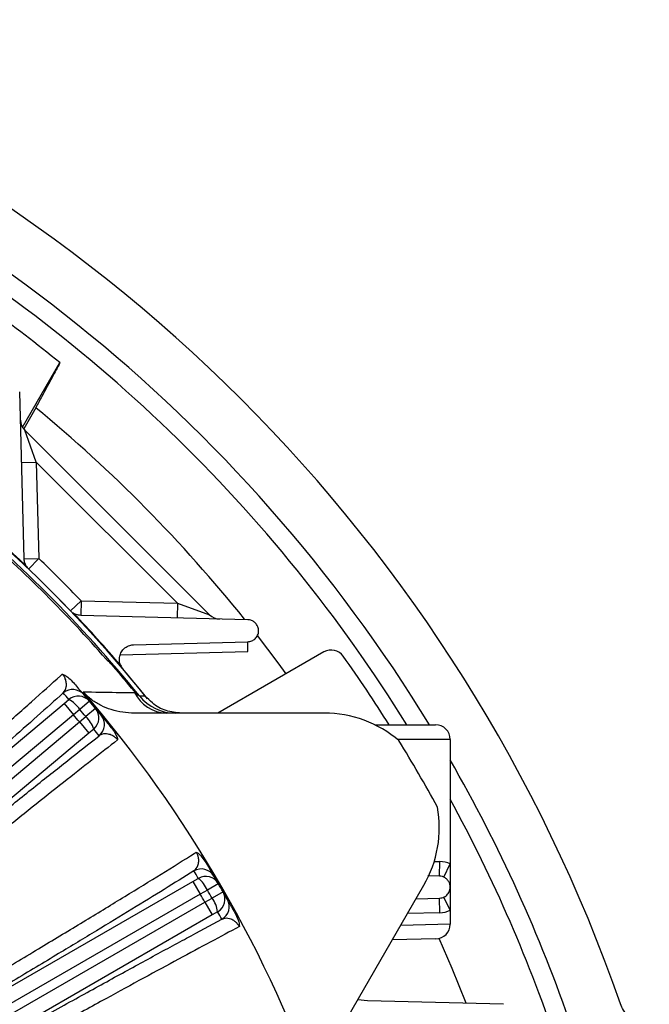
# Model space of a CAD drawing. Units: inches. Extents: x 0 to 16.8, y 0 to 10.8.
# Drawn here: x 9.1 to 9.5, y 3.2 to 3.7 of the extents above; entities that cross this region are included whole.
import ezdxf

# ---------------------------------------------------------------- set-up
doc = ezdxf.new("R2010")
doc.units = ezdxf.units.IN
doc.header["$MEASUREMENT"] = 0

msp = doc.modelspace()

# ---------------------------------------------------------------- linework, layer by layer
at = {"color": 7, "linetype": 'Continuous', "lineweight": 25}
for p, q in [((9.1075, 3.49634), (9.12934, 3.53415)), ((9.10839, 3.41937), (9.10583, 3.51706)), ((9.11517, 3.5078), (9.10833, 3.49539)), ((9.11548, 3.47589), (9.10877, 3.49472)), ((9.10877, 3.49472), (9.21686, 3.38663)), ((9.10691, 3.47567), (9.11548, 3.47589)), ((9.11548, 3.47589), (9.11696, 3.41959)), ((9.19803, 3.39334), (9.11548, 3.47589)), ((9.10839, 3.41937), (9.11696, 3.41959)), ((9.14173, 3.39482), (9.14151, 3.38625)), ((9.14173, 3.39482), (9.19803, 3.39334)), ((9.19803, 3.39334), (9.1978, 3.38477)), ((9.19803, 3.39334), (9.21686, 3.38663)), ((9.2392, 3.38369), (9.14151, 3.38625)), ((9.17243, 3.36909), (9.2392, 3.37084)), ((9.2392, 3.36512), (9.2392, 3.37084)), ((9.1646, 3.36316), (9.2392, 3.36512)), ((9.28368, 3.36486), (9.22165, 3.32905)), ((9.16048, 3.35645), (9.1606, 3.35656)), ((9.1727, 3.34188), (9.17283, 3.34198)), ((9.1727, 3.34188), (9.17434, 3.33973)), ((9.17283, 3.34198), (9.17417, 3.34023)), ((9.13175, 3.33467), (9.13456, 3.33704)), ((9.14661, 3.33601), (9.14095, 3.33122)), ((8.84566, 3.09462), (9.13175, 3.33467)), ((9.13175, 3.33467), (9.13725, 3.3281)), ((9.14095, 3.33122), (9.13725, 3.3281)), ((9.15016, 3.33178), (9.14446, 3.32703)), ((9.13725, 3.3281), (8.85125, 3.08811)), ((9.14075, 3.32394), (9.14446, 3.32703)), ((9.28392, 3.32905), (9.17286, 3.32905)), ((8.85474, 3.08394), (9.14075, 3.32394)), ((9.14075, 3.32394), (9.14626, 3.31737)), ((9.14908, 3.31973), (9.14626, 3.31737)), ((9.31334, 3.32226), (9.34891, 3.32226)), ((9.14626, 3.31737), (8.86018, 3.07732)), ((9.35748, 3.31369), (9.35748, 3.24082)), ((9.35122, 3.23369), (9.35144, 3.24226)), ((9.3538, 3.23307), (9.35748, 3.24082)), ((9.35748, 3.24082), (9.35748, 3.22726)), ((9.20705, 3.23056), (9.21023, 3.2324)), ((9.35122, 3.23369), (9.34443, 3.23387)), ((8.88363, 3.04383), (9.20705, 3.23056)), ((9.20705, 3.23056), (9.21133, 3.22314)), ((9.22192, 3.22929), (9.21551, 3.22556)), ((9.28654, 3.13215), (9.34207, 3.22833)), ((9.35748, 3.22726), (9.35748, 3.21371)), ((9.21133, 3.22314), (8.88799, 3.03646)), ((9.21551, 3.22556), (9.21133, 3.22314)), ((9.21405, 3.21842), (9.21825, 3.22083)), ((9.22468, 3.22451), (9.21825, 3.22083)), ((9.33754, 3.22048), (9.35122, 3.22084)), ((9.35144, 3.21227), (9.35122, 3.22084)), ((9.35748, 3.21371), (9.3538, 3.22145)), ((8.89072, 3.03174), (9.21405, 3.21842)), ((9.21405, 3.21842), (9.21834, 3.211)), ((9.21834, 3.211), (8.89492, 3.02428)), ((9.22152, 3.21283), (9.21834, 3.211)), ((9.35748, 3.21371), (9.35748, 3.20584)), ((9.35748, 3.20584), (9.35748, 3.20561)), ((9.34913, 3.19704), (9.32362, 3.19638)), ((9.30906, 3.16077), (9.30343, 3.1614)), ((9.38859, 3.15869), (9.30906, 3.16077))]:
    msp.add_line(p, q, dxfattribs=at)
at = {"color": 8, "linetype": 'Continuous', "lineweight": 25}
for p, q in [((9.11103, 3.4134), (9.11696, 3.41959)), ((9.13554, 3.38889), (9.14173, 3.39482)), ((9.35748, 3.31369), (9.32666, 3.31369)), ((9.34815, 3.24234), (9.35144, 3.24226)), ((9.35144, 3.21227), (9.33251, 3.21177)), ((9.32865, 3.20508), (9.35748, 3.20584))]:
    msp.add_line(p, q, dxfattribs=at)
at = {"color": 8, "linetype": 'Continuous', "lineweight": 25, "flags": 128}
for points in [[(9.26164, 3.35214), (9.25693, 3.35854), (9.24483, 3.37446)], [(9.36677, 3.15937), (9.35864, 3.17957), (9.351, 3.1973)]]:
    msp.add_lwpolyline(points, dxfattribs=at)
at = {"color": 7, "linetype": 'Continuous', "lineweight": 25, "flags": 128}
msp.add_lwpolyline([(9.17581, 3.33912), (9.17762, 3.33915), (9.17918, 3.33918)], dxfattribs=at)
at = {"color": 7, "linetype": 'Continuous', "lineweight": 25}
for centre, radius, start, end in [((8.5744, 2.85226), 0.93432, 19.15908, 70.84092), ((8.5744, 2.85226), 0.90288, 31.36969, 71.10394), ((8.5744, 2.85226), 0.87916, 50.86065, 54.24223), ((9.11483, 3.50079), 0.00857, 181.5, 225), ((8.5744, 2.85226), 0.77643, 38.66912, 51.29837), ((8.5744, 2.85226), 0.77643, 38.83774, 51.16226), ((8.5744, 2.85226), 0.77377, 38.9909, 51.0091), ((8.5744, 2.85226), 0.77679, 46.45842, 49.46993), ((8.5744, 2.85226), 0.77275, 41.13333, 48.86667), ((8.5744, 2.85226), 0.785, 43.72123, 46.27877), ((9.11696, 3.41959), 0.00857, 209.77051, 225.12319), ((9.14173, 3.39482), 0.00857, 224.87681, 240.22949), ((8.5744, 2.85226), 0.77679, 40.53007, 43.54158), ((9.22292, 3.39269), 0.00857, 225, 268.5), ((9.28797, 3.35744), 0.00857, 35.2971, 120), ((8.5744, 2.85226), 0.88286, 32.16522, 35.2971), ((8.5744, 2.85226), 0.7731, 39.2951, 40.7049), ((8.5744, 2.85226), 0.77327, 39.2951, 40.7049), ((9.17265, 3.36052), 0.00857, 203.84217, 219.19485), ((9.1368, 3.33431), 0.00857, 40.61047, 130.01016), ((8.56889, 2.85883), 0.74071, 40.21102, 40.60079), ((9.14007, 3.33047), 0.00857, 40.22079, 130.00994), ((9.12615, 3.32136), 0.01779, 33.65413, 61.77728), ((8.5744, 2.85226), 0.75004, 19.2844, 40.7156), ((8.5744, 2.85226), 0.74929, 40.21102, 40.60079), ((8.5744, 2.85226), 0.74929, 39.78898, 40.21102), ((9.19228, 3.35063), 0.02159, 206.26302, 267.74137), ((9.19691, 3.35617), 0.02712, 218.95371, 269.99602), ((8.5744, 2.85226), 0.74187, 39.78898, 40.21102), ((9.14357, 3.32629), 0.00857, 309.99006, 39.77921), ((8.5744, 2.85226), 0.74929, 39.39921, 39.78898), ((8.5744, 2.85226), 0.73704, 39.78844, 40.21156), ((9.13219, 3.31417), 0.01779, 18.22272, 46.34587), ((9.14678, 3.32241), 0.00857, 309.98984, 39.38953), ((9.28392, 3.26191), 0.06714, 49.51308, 90), ((8.57991, 2.8457), 0.74071, 39.39921, 39.78898), ((9.34891, 3.31369), 0.00857, 0, 90), ((8.5744, 2.85226), 0.88286, 28.54436, 31.45564), ((8.5744, 2.85226), 0.90288, 18.89606, 29.85226), ((9.28392, 3.26191), 0.06714, 330, 10.48692), ((9.21196, 3.22933), 0.00857, 30.61047, 120.01016), ((9.35105, 3.22726), 0.015, 64.62307, 88.5), ((8.57012, 2.85968), 0.74071, 30.21102, 30.60079), ((9.21451, 3.22498), 0.00857, 30.22079, 120.00994), ((9.19922, 3.21843), 0.01779, 23.65413, 51.77728), ((8.5744, 2.85226), 0.74929, 30.21102, 30.60079), ((8.5744, 2.85226), 0.74929, 29.78898, 30.21102), ((8.5744, 2.85226), 0.73704, 29.78844, 30.21156), ((8.5744, 2.85226), 0.74187, 29.78898, 30.21102), ((9.20392, 3.21029), 0.01779, 8.22272, 36.34587), ((9.21724, 3.22026), 0.00857, 299.99006, 29.77921), ((8.5744, 2.85226), 0.74929, 29.39921, 29.78898), ((9.21973, 3.21588), 0.00857, 299.98984, 29.38953), ((8.57869, 2.84484), 0.74071, 29.39921, 29.78898), ((9.35105, 3.22726), 0.015, 271.5, 295.37693), ((9.34891, 3.20561), 0.00857, 271.5, 0)]:
    msp.add_arc(centre, radius, start, end, dxfattribs=at)
at = {"color": 8, "linetype": 'Continuous', "lineweight": 25}
for radius, start, end in [(0.89168, 31.80924, 60.28721), (0.8498, 38.7365, 50.47997), (0.89168, 18.32361, 28.57405)]:
    msp.add_arc((8.5744, 2.85226), radius, start, end, dxfattribs=at)
at = {"color": 7, "linetype": 'Continuous', "lineweight": 25}
for points, knots in [([(9.12934, 3.53415), (9.12789, 3.53138), (9.12496, 3.52576), (9.11991, 3.51641), (9.11638, 3.51), (9.11517, 3.5078)], [0, 0, 0, 0, 0.389994, 0.791405, 1, 1, 1, 1]), ([(9.10952, 3.41534), (9.10912, 3.41618), (9.10851, 3.41751), (9.10842, 3.41888), (9.10839, 3.41937)], [0, 0, 0, 0, 0.643109, 1, 1, 1, 1]), ([(9.14151, 3.38625), (9.14061, 3.38634), (9.13923, 3.38648), (9.13793, 3.38714), (9.13747, 3.38738)], [0, 0, 0, 0, 0.643829, 1, 1, 1, 1]), ([(9.2392, 3.37084), (9.24, 3.37095), (9.2416, 3.37117), (9.24361, 3.37256), (9.24505, 3.37457), (9.24562, 3.37703), (9.24523, 3.37942), (9.24414, 3.38133), (9.24267, 3.38267), (9.24097, 3.3835), (9.23979, 3.38363), (9.2392, 3.38369)], [0, 0, 0, 0, 0.1264809, 0.2526802, 0.3869651, 0.517612, 0.6330263, 0.7315624, 0.820832, 0.909977, 1, 1, 1, 1]), ([(9.16481, 3.35706), (9.16452, 3.35794), (9.16393, 3.35971), (9.16417, 3.36247), (9.16521, 3.3651), (9.16723, 3.3674), (9.16979, 3.36881), (9.17168, 3.36901), (9.17243, 3.36909)], [0, 0, 0, 0, 0.152761, 0.30495, 0.472282, 0.661612, 0.865999, 1, 1, 1, 1]), ([(9.15643, 3.36059), (9.15644, 3.36058), (9.15655, 3.36048), (9.15726, 3.35981), (9.15863, 3.3585), (9.15984, 3.35716), (9.16048, 3.35645)], [0, 0, 0, 0, 0.011251, 0.076065, 0.509017, 1, 1, 1, 1]), ([(9.15643, 3.36059), (9.15714, 3.35999), (9.15841, 3.35892), (9.15978, 3.3575), (9.16043, 3.35675), (9.1606, 3.35656)], [0, 0, 0, 0, 0.495261, 0.874195, 1, 1, 1, 1]), ([(8.84051, 3.10216), (8.84981, 3.10993), (8.86846, 3.12552), (8.89656, 3.14916), (8.92465, 3.1729), (8.95214, 3.19624), (8.97869, 3.21891), (9.00428, 3.24087), (9.02907, 3.26226), (9.05249, 3.2826), (9.07428, 3.30167), (9.09446, 3.31945), (9.11312, 3.33604), (9.12476, 3.34652), (9.13039, 3.35161), (9.13073, 3.35192)], [0, 0, 0, 0, 0.081481, 0.1635274, 0.2473595, 0.3318098, 0.4132441, 0.4952455, 0.5790368, 0.6634469, 0.7447388, 0.8265955, 0.9102341, 0.9944885, 1, 1, 1, 1]), ([(9.13129, 3.34087), (9.13203, 3.34192), (9.13311, 3.34344), (9.13319, 3.34653), (9.13274, 3.34863), (9.13193, 3.35033), (9.13122, 3.35136), (9.13086, 3.35177), (9.13073, 3.35192)], [0, 0, 0, 0, 0.480495, 0.698523, 0.854383, 0.939874, 0.977916, 1, 1, 1, 1]), ([(9.13073, 3.35192), (9.13074, 3.35192), (9.13103, 3.35183), (9.13209, 3.3514), (9.13416, 3.35013), (9.13569, 3.34855), (9.13655, 3.34766)], [0, 0, 0, 0, 0.004063, 0.147715, 0.524743, 1, 1, 1, 1]), ([(9.13655, 3.34766), (9.1374, 3.34669), (9.13944, 3.34437), (9.14145, 3.34204), (9.14293, 3.34033), (9.14318, 3.34004), (9.14331, 3.33989)], [0, 0, 0, 0, 0.188935, 0.450758, 0.720795, 1, 1, 1, 1]), ([(9.13129, 3.34087), (9.12631, 3.3364), (9.11634, 3.32747), (9.09954, 3.31258), (9.08143, 3.29663), (9.06108, 3.27884), (9.03857, 3.25928), (9.01363, 3.23773), (8.98731, 3.21513), (8.96003, 3.19182), (8.93226, 3.16821), (8.90396, 3.14425), (8.87503, 3.11987), (8.85548, 3.10349), (8.84571, 3.0953)], [0, 0, 0, 0, 0.074366, 0.148733, 0.224696, 0.300659, 0.386799, 0.472939, 0.561591, 0.650243, 0.736428, 0.822614, 0.911307, 1, 1, 1, 1]), ([(9.1429, 3.34152), (9.14948, 3.34142), (9.16002, 3.34126), (9.1694, 3.34112), (9.17291, 3.34107)], [0, 0, 0, 0, 0.625045, 1, 1, 1, 1]), ([(9.17286, 3.32905), (9.17059, 3.32915), (9.16599, 3.32935), (9.15945, 3.33092), (9.15336, 3.33337), (9.14767, 3.33671), (9.14453, 3.33988), (9.1429, 3.34152)], [0, 0, 0, 0, 0.203848, 0.412568, 0.600411, 0.79317, 1, 1, 1, 1]), ([(9.17291, 3.34107), (9.17293, 3.34106), (9.17298, 3.34101), (9.17346, 3.34055), (9.17392, 3.34012), (9.17434, 3.33973)], [0, 0, 0, 0, 0.026887, 0.118305, 1, 1, 1, 1]), ([(9.17417, 3.34023), (9.17423, 3.34019), (9.1746, 3.33994), (9.17518, 3.33954), (9.1756, 3.33926), (9.17577, 3.33915), (9.1758, 3.33913), (9.17581, 3.33912)], [0, 0, 0, 0, 0.074844, 0.469035, 0.800682, 0.864389, 1, 1, 1, 1]), ([(9.17434, 3.33973), (9.1743, 3.33986), (9.17425, 3.34002), (9.17418, 3.34019), (9.17417, 3.34022), (9.17417, 3.34023)], [0, 0, 0, 0, 0.824305, 0.929185, 1, 1, 1, 1]), ([(9.20034, 3.32905), (9.19729, 3.32935), (9.1912, 3.32996), (9.18392, 3.33404), (9.18052, 3.33773), (9.17918, 3.33918)], [0, 0, 0, 0, 0.377666, 0.755335, 1, 1, 1, 1]), ([(9.15341, 3.32785), (9.15354, 3.32769), (9.15377, 3.32741), (9.15494, 3.32597), (9.15659, 3.32395), (9.15838, 3.32174), (9.1597, 3.32008), (9.15989, 3.31985)], [0, 0, 0, 0, 0.290134, 0.499713, 0.708932, 0.958278, 1, 1, 1, 1]), ([(9.15989, 3.31985), (9.16065, 3.3188), (9.16197, 3.31696), (9.16283, 3.31471), (9.16304, 3.31365), (9.16308, 3.31339), (9.16308, 3.31338)], [0, 0, 0, 0, 0.498044, 0.873094, 0.995935, 1, 1, 1, 1]), ([(8.86086, 3.07724), (8.8662, 3.08173), (8.88111, 3.09427), (8.90571, 3.11487), (8.93444, 3.13881), (8.96282, 3.16237), (8.99063, 3.18534), (9.01768, 3.20756), (9.04381, 3.22892), (9.06884, 3.24925), (9.09233, 3.26821), (9.1141, 3.28565), (9.13426, 3.30169), (9.14628, 3.31113), (9.15229, 3.31585)], [0, 0, 0, 0, 0.048567, 0.135637, 0.223016, 0.310396, 0.397464, 0.484512, 0.571871, 0.65923, 0.746278, 0.830804, 0.915473, 1, 1, 1, 1]), ([(9.16308, 3.31338), (9.15813, 3.30952), (9.14822, 3.30181), (9.13146, 3.28858), (9.11334, 3.27416), (9.09313, 3.25795), (9.07094, 3.24004), (9.04656, 3.22022), (9.02084, 3.19919), (8.99417, 3.17726), (8.96703, 3.15483), (8.93937, 3.13185), (8.91109, 3.10824), (8.88758, 3.08852), (8.8728, 3.07607), (8.86757, 3.07166), (8.86671, 3.07094)], [0, 0, 0, 0, 0.072198, 0.144396, 0.218221, 0.292045, 0.373586, 0.455126, 0.539034, 0.622942, 0.704506, 0.78607, 0.869998, 0.953926, 0.992437, 1, 1, 1, 1]), ([(9.16308, 3.31338), (9.16298, 3.3135), (9.16263, 3.31393), (9.16212, 3.31444), (9.16113, 3.31529), (9.15947, 3.3163), (9.15684, 3.31707), (9.1543, 3.31695), (9.15288, 3.31617), (9.15229, 3.31585)], [0, 0, 0, 0, 0.017947, 0.060874, 0.082649, 0.189043, 0.384611, 0.744527, 1, 1, 1, 1]), ([(8.87986, 3.05215), (8.89037, 3.05819), (8.91144, 3.07031), (8.94322, 3.0887), (8.97501, 3.10721), (9.00613, 3.12543), (9.03622, 3.14314), (9.06523, 3.16032), (9.09335, 3.17708), (9.11995, 3.19305), (9.14473, 3.20804), (9.16768, 3.22204), (9.18894, 3.23515), (9.20223, 3.24344), (9.20865, 3.24748), (9.20905, 3.24773)], [0, 0, 0, 0, 0.081481, 0.1635274, 0.2473595, 0.3318098, 0.4132441, 0.4952455, 0.5790368, 0.6634469, 0.7447388, 0.8265955, 0.9102341, 0.9944885, 1, 1, 1, 1]), ([(9.20768, 3.23675), (9.20859, 3.23765), (9.20991, 3.23896), (9.21053, 3.24199), (9.21045, 3.24414), (9.20995, 3.24595), (9.20943, 3.24708), (9.20915, 3.24755), (9.20905, 3.24773)], [0, 0, 0, 0, 0.480495, 0.698523, 0.854383, 0.939874, 0.977916, 1, 1, 1, 1]), ([(9.20905, 3.24773), (9.20905, 3.24772), (9.20953, 3.24747), (9.21045, 3.24684), (9.21222, 3.24519), (9.2133, 3.24359), (9.21403, 3.24252)], [0, 0, 0, 0, 0.004062, 0.257833, 0.499608, 1, 1, 1, 1]), ([(9.21403, 3.24252), (9.21471, 3.24141), (9.21631, 3.23878), (9.21789, 3.23613), (9.21904, 3.23419), (9.21924, 3.23386), (9.21934, 3.23369)], [0, 0, 0, 0, 0.188935, 0.450758, 0.720795, 1, 1, 1, 1]), ([(9.20768, 3.23675), (9.20199, 3.23321), (9.19062, 3.22614), (9.1715, 3.2144), (9.15089, 3.20184), (9.12776, 3.18785), (9.10219, 3.17249), (9.07389, 3.15561), (9.04404, 3.13791), (9.01313, 3.1197), (8.98169, 3.10127), (8.94966, 3.08259), (8.91694, 3.0636), (8.89484, 3.05086), (8.88379, 3.04449)], [0, 0, 0, 0, 0.074366, 0.148733, 0.224696, 0.300659, 0.386799, 0.472939, 0.561591, 0.650243, 0.736428, 0.822614, 0.911307, 1, 1, 1, 1]), ([(9.35122, 3.22084), (9.35217, 3.22099), (9.35395, 3.22127), (9.35602, 3.22295), (9.35729, 3.22512), (9.35761, 3.22756), (9.3571, 3.22974), (9.35604, 3.23147), (9.35459, 3.23273), (9.35293, 3.23352), (9.35177, 3.23363), (9.35122, 3.23369)], [0, 0, 0, 0, 0.153978, 0.28643, 0.418982, 0.53807, 0.639638, 0.730054, 0.818643, 0.912987, 1, 1, 1, 1]), ([(9.2272, 3.22008), (9.2273, 3.2199), (9.22748, 3.21958), (9.22838, 3.21797), (9.22965, 3.21569), (9.23103, 3.2132), (9.23204, 3.21134), (9.23219, 3.21107)], [0, 0, 0, 0, 0.290134, 0.499713, 0.708932, 0.958278, 1, 1, 1, 1]), ([(9.23421, 3.20415), (9.23413, 3.20429), (9.23386, 3.20478), (9.23344, 3.20537), (9.23262, 3.20637), (9.23116, 3.20765), (9.2287, 3.20887), (9.22618, 3.20919), (9.22465, 3.20867), (9.22401, 3.20845)], [0, 0, 0, 0, 0.017947, 0.060874, 0.082649, 0.189043, 0.384611, 0.744527, 1, 1, 1, 1]), ([(9.23219, 3.21107), (9.23275, 3.20991), (9.23374, 3.20787), (9.23419, 3.2055), (9.23422, 3.20442), (9.23421, 3.20416), (9.23421, 3.20415)], [0, 0, 0, 0, 0.498044, 0.873094, 0.9959352, 1, 1, 1, 1]), ([(8.89557, 3.02408), (8.90161, 3.02758), (8.91848, 3.03734), (8.94628, 3.05335), (8.97873, 3.07194), (9.01077, 3.09021), (9.04215, 3.108), (9.07264, 3.12518), (9.10209, 3.14168), (9.13027, 3.15736), (9.15669, 3.17196), (9.18115, 3.18535), (9.2038, 3.19764), (9.21728, 3.20485), (9.22401, 3.20845)], [0, 0, 0, 0, 0.048567, 0.135637, 0.223016, 0.310396, 0.397464, 0.484512, 0.571871, 0.65923, 0.746278, 0.830804, 0.915473, 1, 1, 1, 1]), ([(9.23421, 3.20415), (9.22866, 3.20121), (9.21757, 3.19533), (9.19877, 3.18522), (9.17842, 3.17416), (9.1557, 3.16171), (9.13074, 3.14792), (9.10329, 3.13264), (9.0743, 3.11639), (9.04423, 3.09943), (9.01361, 3.08205), (8.98237, 3.06422), (8.95043, 3.04589), (8.92385, 3.03055), (8.90713, 3.02086), (8.90121, 3.01742), (8.90024, 3.01686)], [0, 0, 0, 0, 0.072198, 0.144396, 0.218221, 0.292045, 0.373586, 0.455126, 0.539034, 0.622942, 0.704506, 0.78607, 0.869998, 0.953926, 0.992437, 1, 1, 1, 1]), ([(9.47383, 3.14691), (9.47182, 3.1471), (9.4678, 3.1475), (9.46248, 3.15058), (9.45879, 3.15459), (9.45749, 3.15767), (9.45697, 3.1589)], [0, 0, 0, 0, 0.27274, 0.545483, 0.818174, 1, 1, 1, 1])]:
    msp.add_open_spline(points, degree=3, knots=knots, dxfattribs=at)

doc.saveas('drawing.dxf')
